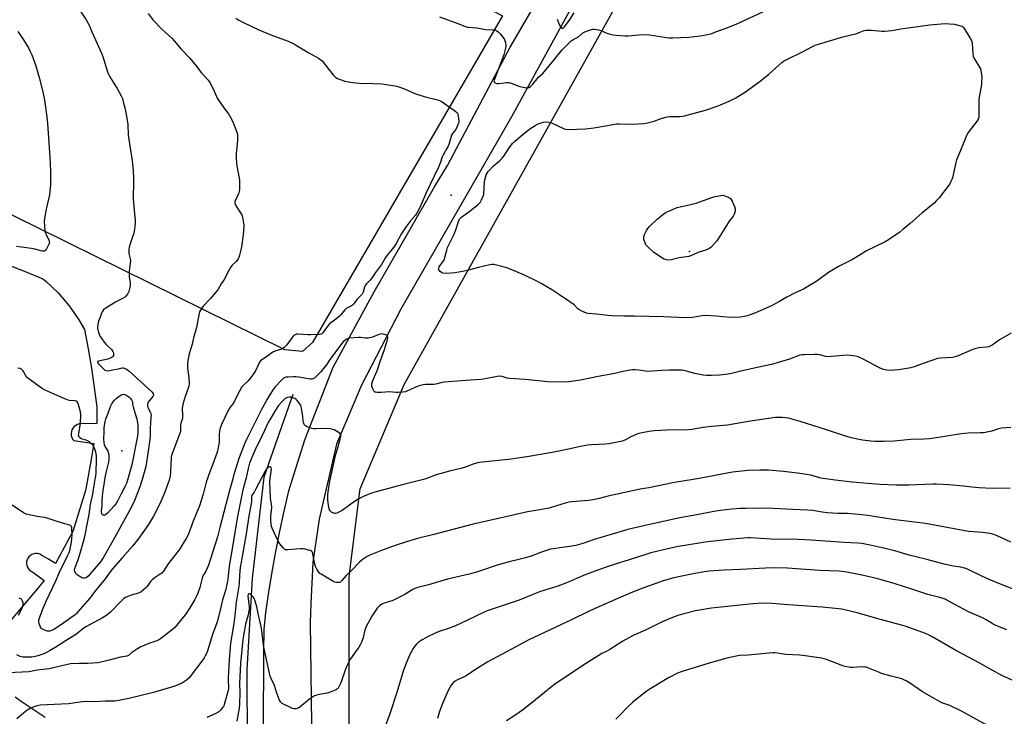
# Model space of a CAD drawing. Units: inches. Extents: x 1261770 to 1267770, y 585449 to 589450.
# Drawn here: x 1263058 to 1263644, y 588583 to 588997 of the extents above; entities that cross this region are included whole.
import ezdxf

# ---------------------------------------------------------------- set-up
doc = ezdxf.new("R2010")
doc.units = ezdxf.units.IN
doc.header["$MEASUREMENT"] = 0
for name, color, linetype in [('ELEV-Spot Elevation', 7, 'Continuous'), ('HYDRO-Canal', 164, 'Continuous'), ('NTRL-Farm Land', 3, 'Continuous'), ('TRANS-Parking Lot', 4, 'Continuous'), ('TRANS-Road', 130, 'Continuous'), ('Undefined', 1, 'Continuous')]:
    doc.layers.add(name, color=color, linetype=linetype)

msp = doc.modelspace()

# ---------------------------------------------------------------- linework, layer by layer
at = {"layer": 'ELEV-Spot Elevation'}
for p in [(1263314.58, 588892.91, 725.78), (1263456.35, 588859.43, 728.11), (1263118.57, 588741, 732.84)]:
    msp.add_point(p, dxfattribs=at)
at = {"layer": 'HYDRO-Canal'}
msp.add_lwpolyline([(1263220.49, 588774.33), (1263203.17, 588725.36), (1263196.14, 588665.09), (1263192.95, 588610.6), (1263193.23, 588565.63)], dxfattribs=at)
at = {"layer": 'NTRL-Farm Land'}
msp.add_lwpolyline([(1264538.33, 588907.46), (1263847.24, 587913.2), (1263253.95, 588262), (1263253.95, 588666.23), (1263260.47, 588718.38), (1263286.55, 588780.32), (1263576.68, 589298.64), (1263599.49, 589308.42), (1263622.32, 589314.94), (1263664.69, 589311.68), (1263843.98, 589259.52), (1263935.26, 589233.44)], close=True, dxfattribs=at)
msp.add_lwpolyline([(1263023.89, 589159.61), (1263215.13, 589065.02), (1263333.32, 589005.81), (1263345.24, 588999.62), (1263232.08, 588805.31), (1263226.19, 588799.94), (1263215.59, 588800.9), (1262973.63, 588920.31)], dxfattribs=at)
at = {"layer": 'TRANS-Parking Lot'}
for points in [[(1263050.34, 588851.69, 0), (1263061.09, 588847.55, 0), (1263071.73, 588843.13, 0), (1263073.37, 588841.89, 0), (1263080.75, 588834.93, 0), (1263087.36, 588827.23, 0), (1263090.55, 588822.64, 0), (1263093.13, 588818.89, 0), (1263096.48, 588813.03, 0), (1263098.64, 588801.56, 0), (1263100.57, 588790.05, 0), (1263102.28, 588778.5, 0), (1263103.75, 588766.92, 0), (1263103.68, 588757.24, 0), (1263093.31, 588756.89, 0), (1263092.21, 588756.56, 0), (1263091.19, 588756.03, 0), (1263090.29, 588755.31, 0), (1263089.54, 588754.44, 0), (1263088.97, 588753.43, 0), (1263088.61, 588752.34, 0), (1263088.46, 588751.2, 0), (1263088.53, 588750.05, 0), (1263088.82, 588748.94, 0), (1263089.32, 588747.9, 0), (1263090.01, 588746.97, 0), (1263102.08, 588745.33, 0), (1263099.83, 588732.57, 0), (1263099.05, 588728.19, 0), (1263099.04, 588728.11, 0), (1263097.12, 588717.29, 0), (1263089.42, 588692.92, 0), (1263079.24, 588673.85, 0), (1263074.94, 588676.41, 0), (1263073.25, 588677.41, 0), (1263071.42, 588678.5, 0), (1263069.81, 588679.46, 0), (1263069.5, 588679.6, 0), (1263068.42, 588679.85, 0), (1263067.31, 588679.88, 0), (1263066.22, 588679.71, 0), (1263065.18, 588679.32, 0), (1263064.99, 588679.21, 0), (1263064.53, 588678.93, 0), (1263064.23, 588678.75, 0), (1263063.42, 588678, 0), (1263062.76, 588677.11, 0), (1263062.29, 588676.11, 0), (1263062.01, 588675.03, 0), (1263062.01, 588674.97, 0), (1263061.95, 588673.93, 0), (1263062.11, 588672.83, 0), (1263062.34, 588672.15, 0), (1263062.47, 588671.78, 0), (1263063.03, 588670.83, 0), (1263063.76, 588670, 0), (1263064.64, 588669.32, 0), (1263065.63, 588668.83, 0), (1263072.4, 588663.83, 0), (1263067.79, 588658.33, 0), (1263048.45, 588635.24, 0)], [(1263055.24, 588594.72, 0), (1263058.72, 588592.15, 0), (1263062.25, 588589.65, 0), (1263065.83, 588587.21, 0), (1263069.45, 588584.84, 0), (1263073.12, 588582.54, 0)]]:
    msp.add_polyline3d(points, dxfattribs=at)
at = {"layer": 'TRANS-Road'}
for points in [[(1263202.94, 588574.39), (1263203.23, 588621.45), (1263203.31, 588634.76), (1263204.37, 588644.69), (1263206.16, 588656.85), (1263208.15, 588668.98), (1263210.34, 588681.07), (1263212.73, 588693.13), (1263215.32, 588705.14), (1263218.12, 588717.11), (1263222.03, 588729.75), (1263227.49, 588747.42), (1263244.47, 588790.77), (1263268.87, 588835.44), (1263304.71, 588897.93), (1263312.47, 588910.62), (1263349.7, 588981), (1263406.09, 589077.43)], [(1263417.82, 589062.38), (1263350.57, 588939.5), (1263284.71, 588825.1), (1263261.26, 588779.99), (1263246.47, 588744.85), (1263236.07, 588700.37), (1263232.29, 588674.68), (1263231.14, 588649.97), (1263230.62, 588638.82), (1263231.55, 588578.31)]]:
    msp.add_lwpolyline(points, dxfattribs=at)
at = {"layer": 'Undefined'}
for points, elevation in [([(1263091.24, 589006.54), (1263097.41, 588997.22), (1263098.47, 588995.49), (1263099.4, 588993.71), (1263100.68, 588990.47), (1263101.98, 588987.45), (1263106.63, 588977.42), (1263107.56, 588974.77), (1263109.71, 588967.48), (1263110.54, 588965.34), (1263111.35, 588963.82), (1263113.53, 588960.1), (1263115.97, 588956.4), (1263118.33, 588952.01), (1263119, 588950.42), (1263119.73, 588947.68), (1263120.36, 588944.9), (1263121.19, 588940.98), (1263122.03, 588936.43), (1263122.15, 588935.08), (1263122.4, 588928.58), (1263123.88, 588919.67), (1263124.77, 588913.66), (1263125.36, 588907.46), (1263125.58, 588903.31), (1263125.62, 588901.24), (1263125.38, 588890.83), (1263126.03, 588883.92), (1263126.5, 588878.11), (1263126.57, 588876.36), (1263126.3, 588873.99), (1263125.73, 588870.45), (1263125.07, 588868.25), (1263123.23, 588862.78), (1263123.01, 588861.94), (1263122.86, 588860.81), (1263122.79, 588859.38), (1263122.83, 588858.24), (1263123.61, 588855.08), (1263123.76, 588853.92), (1263123.66, 588852.48), (1263123.08, 588847.85), (1263122.92, 588845.58), (1263123.01, 588844.43), (1263123.57, 588840.66), (1263123.57, 588839.24), (1263123.28, 588837.29), (1263122.83, 588835.77), (1263121.93, 588833.99), (1263120.86, 588832.73), (1263120.25, 588832.18), (1263119.53, 588831.7), (1263114.98, 588829.43), (1263108.73, 588825.65), (1263108.04, 588825.13), (1263107.48, 588824.53), (1263106.88, 588823.61), (1263106.51, 588822.88), (1263105.7, 588820.39), (1263104.82, 588818), (1263104.34, 588815.79), (1263104.21, 588814.67), (1263104.22, 588813.84), (1263104.78, 588811.34), (1263105.15, 588810.27), (1263105.81, 588809), (1263106.72, 588807.55), (1263108.2, 588805.52), (1263109.29, 588804.21), (1263112.65, 588800.89), (1263113.39, 588800.01), (1263113.73, 588799.21), (1263113.76, 588798.42), (1263113.63, 588797.64), (1263113.33, 588796.95), (1263112.94, 588796.59), (1263112.22, 588796.17), (1263110.29, 588795.44), (1263104.84, 588794.3), (1263104.26, 588793.99), (1263104.14, 588793.75), (1263104.16, 588793.57), (1263104.35, 588793.19), (1263104.85, 588792.58), (1263107.73, 588789.64), (1263108.6, 588788.93), (1263109.37, 588788.61), (1263110.22, 588788.5), (1263111.37, 588788.6), (1263117.38, 588789.95), (1263118.81, 588790.19), (1263119.39, 588790.2), (1263120.16, 588790.06), (1263121.38, 588789.56), (1263122.77, 588788.47), (1263136.42, 588776.03), (1263137.35, 588775), (1263137.53, 588774.45), (1263137.42, 588774), (1263137.03, 588773.31), (1263134.42, 588769.78), (1263134.17, 588769.29), (1263134.02, 588768.78), (1263134.01, 588767.74), (1263134.2, 588766.69), (1263134.5, 588765.91), (1263135.72, 588763.64), (1263135.93, 588762.96), (1263136.03, 588762.2), (1263135.98, 588760.72), (1263135.49, 588754.46), (1263135.46, 588749.89), (1263135.31, 588747.72), (1263134.16, 588739.4), (1263132.86, 588731.65), (1263132.34, 588729.5), (1263130.8, 588723.95), (1263129.31, 588719.46), (1263127.6, 588714.88), (1263126.18, 588711.38), (1263124.05, 588706.83), (1263114.32, 588689.11), (1263112.51, 588686.07), (1263107.55, 588677.27), (1263106.79, 588676.06), (1263105.98, 588674.97), (1263099.87, 588667.71), (1263098.55, 588666.31), (1263097.5, 588665.49), (1263096.45, 588665.14), (1263095.64, 588665.14), (1263094.86, 588665.43), (1263093.86, 588666.05), (1263092.14, 588667.27), (1263091.28, 588668.06), (1263090.99, 588668.47), (1263090.67, 588669.16), (1263090.5, 588670.12), (1263090.6, 588670.86), (1263090.81, 588671.6), (1263092.39, 588675.78), (1263093.37, 588678.71), (1263095.84, 588687.07), (1263096.59, 588689.92), (1263098.46, 588699.11), (1263099.12, 588703.1), (1263099.97, 588709.05), (1263101.31, 588715.18), (1263101.83, 588717.94), (1263103.02, 588725.1), (1263103.29, 588727.34), (1263103.41, 588729.07), (1263103.54, 588734.65), (1263103.52, 588737.46), (1263103.31, 588739.42), (1263102.77, 588741.53), (1263102.23, 588742.86), (1263101.56, 588744.01), (1263100.62, 588745.06), (1263099.33, 588746.24), (1263098.63, 588746.74), (1263097.87, 588747.09), (1263096.79, 588747.44), (1263095.08, 588747.85), (1263094.29, 588748.16), (1263093.52, 588748.79), (1263093.23, 588749.19), (1263093.03, 588749.62), (1263092.96, 588750.15), (1263093.01, 588750.99), (1263094.06, 588757.37), (1263094.24, 588762.29), (1263093.97, 588764.03), (1263092.82, 588768.37), (1263092.45, 588769.47), (1263092.03, 588770.15), (1263091.49, 588770.49), (1263090.98, 588770.63), (1263087.56, 588770.89), (1263086.15, 588771.24), (1263080.13, 588773.82), (1263073.08, 588776.99), (1263071.49, 588777.78), (1263070.03, 588778.75), (1263064.08, 588783.06), (1263062.47, 588784.31), (1263062.07, 588784.72), (1263061.58, 588785.43), (1263060.21, 588788.05), (1263059.73, 588788.78), (1263058.91, 588789.55), (1263058.16, 588789.89), (1263056.78, 588790.12)], 730), ([(1263307.59, 588999), (1263319.13, 588994.94), (1263322.93, 588993.36), (1263324.31, 588992.92), (1263325.15, 588992.79), (1263327.35, 588992.7), (1263330, 588992.44), (1263335, 588991.57), (1263340.18, 588991.25), (1263341.04, 588991.08), (1263341.82, 588990.73), (1263342.48, 588990.19), (1263343.69, 588988.91), (1263345.45, 588986.93), (1263346.11, 588985.98), (1263346.52, 588984.9), (1263346.86, 588983.48), (1263347.04, 588982.32), (1263347.06, 588981.52), (1263346.74, 588979.56), (1263345.92, 588976.48), (1263340.17, 588961.41), (1263340.07, 588960.88), (1263340.1, 588960.43), (1263340.32, 588960.06), (1263340.72, 588959.78), (1263341.77, 588959.4), (1263342.93, 588959.29), (1263347.72, 588959.91), (1263349.18, 588959.94), (1263350.29, 588959.64), (1263353.83, 588958.14), (1263355.5, 588957.6), (1263359.47, 588956.74), (1263360.28, 588956.72), (1263360.98, 588956.98), (1263361.82, 588957.64), (1263363.19, 588959.03), (1263366.58, 588963.16), (1263368.9, 588965.2), (1263370.09, 588966.42), (1263375.65, 588973.15), (1263380.59, 588979.43), (1263381.76, 588980.67), (1263385.06, 588983.82), (1263386.11, 588984.77), (1263386.99, 588985.43), (1263390.64, 588987.39), (1263393.04, 588989.42), (1263393.81, 588989.96), (1263395.12, 588990.53), (1263398.16, 588991.5), (1263398.99, 588991.68), (1263399.85, 588991.7), (1263402.18, 588991.3), (1263403.57, 588990.87), (1263407.22, 588989.31), (1263408.64, 588988.89), (1263410.96, 588988.36), (1263412.71, 588988.12), (1263417.97, 588987.64), (1263419.98, 588987.67), (1263426.35, 588988.31), (1263431.21, 588988.46), (1263436.56, 588987.75), (1263442.61, 588986.64), (1263444.29, 588986.49), (1263446.53, 588986.44), (1263456.01, 588986.86), (1263462.76, 588987.71), (1263467.31, 588988.48), (1263469.74, 588989.12), (1263472.43, 588990.32), (1263478.26, 588992.3), (1263484.49, 588994.88), (1263507.46, 589005.27)], 724), ([(1263134.33, 589000.96), (1263137.39, 588997), (1263142.52, 588991.61), (1263148.33, 588986.27), (1263149.76, 588984.82), (1263154.04, 588979.88), (1263159.11, 588974.38), (1263162.66, 588970.15), (1263165.93, 588965.89), (1263170.07, 588961.39), (1263170.99, 588959.94), (1263172.74, 588956.58), (1263174.93, 588951.73), (1263175.47, 588950.7), (1263179.36, 588944.81), (1263182.05, 588941.37), (1263183.68, 588938.58), (1263185.05, 588935.68), (1263187.04, 588930.52), (1263187.42, 588929.12), (1263187.56, 588927.64), (1263187.51, 588925.57), (1263186.69, 588917.72), (1263186.59, 588915.68), (1263186.92, 588911.57), (1263188.6, 588901.96), (1263188.67, 588900.47), (1263188.64, 588896.27), (1263188.54, 588895.09), (1263188.32, 588894.26), (1263187.76, 588892.93), (1263186.1, 588889.55), (1263185.95, 588889.03), (1263185.93, 588888.28), (1263186.17, 588887.48), (1263186.7, 588886.44), (1263189.3, 588882.47), (1263189.97, 588881.17), (1263190.36, 588879.79), (1263191.1, 588876.4), (1263191.29, 588875.26), (1263191.33, 588874.38), (1263190.93, 588869.35), (1263189.78, 588862.2), (1263189.44, 588860.46), (1263188.64, 588857.31), (1263188.23, 588855.91), (1263187.89, 588855.11), (1263187.42, 588854.42), (1263186.66, 588853.56), (1263184.19, 588851.1), (1263183.33, 588849.93), (1263182.29, 588848.19), (1263179.52, 588842.8), (1263177.78, 588840.22), (1263175.74, 588836.73), (1263171.27, 588831.22), (1263167.01, 588826.92), (1263165.47, 588824.53), (1263164.93, 588823.53), (1263164.63, 588822.74), (1263163, 588814.22), (1263161.38, 588808.16), (1263160.52, 588804.36), (1263158.8, 588798.63), (1263157.85, 588794.67), (1263157.73, 588792.94), (1263157.82, 588790.32), (1263158.5, 588784.4), (1263158.68, 588781.85), (1263158.67, 588780.72), (1263158.46, 588779.57), (1263158.08, 588778.15), (1263156.33, 588773.27), (1263155.1, 588769.28), (1263154.66, 588767.41), (1263154.56, 588766.01), (1263154.73, 588762.29), (1263154.69, 588760.59), (1263154.49, 588759.48), (1263153.82, 588757.3), (1263153.6, 588756.27), (1263153.51, 588755.26), (1263153.47, 588752.76), (1263153.35, 588751.77), (1263153.04, 588750.77), (1263151.39, 588746.68), (1263148.17, 588738.11), (1263148, 588737.3), (1263147.93, 588736.46), (1263147.89, 588732.77), (1263147.67, 588728.12), (1263147.39, 588726.1), (1263146.73, 588723.51), (1263146.22, 588721.84), (1263144.16, 588716.35), (1263141.93, 588710.72), (1263138.92, 588704.61), (1263137.48, 588702.05), (1263134.43, 588697.1), (1263128.78, 588688.95), (1263125.07, 588684.27), (1263118.9, 588677.38), (1263113.18, 588670.68), (1263111.78, 588668.9), (1263108.78, 588664.85), (1263103.23, 588658.06), (1263099.33, 588653.1), (1263093.95, 588646.7), (1263091.46, 588643.99), (1263090.66, 588643.24), (1263089.72, 588642.51), (1263082.72, 588637.58), (1263078.11, 588634.72), (1263076.84, 588634.06), (1263075.8, 588633.67), (1263075, 588633.59), (1263074.19, 588633.76), (1263072.29, 588634.47), (1263071.02, 588635.09), (1263070.6, 588635.43), (1263070.17, 588636.1), (1263069.43, 588638.24), (1263069.22, 588639.33), (1263069.34, 588640.44), (1263070.09, 588642.64), (1263071.93, 588647.4), (1263073.89, 588651.89), (1263079.33, 588663.57), (1263081.47, 588668.86), (1263086.36, 588678.52), (1263087.07, 588680.1), (1263087.62, 588681.59), (1263088.18, 588683.69), (1263088.68, 588686.6), (1263088.95, 588688.63), (1263089.09, 588690.89), (1263088.99, 588694.66), (1263088.9, 588695.41), (1263088.74, 588695.84), (1263088.5, 588696.2), (1263088.18, 588696.49), (1263087.74, 588696.71), (1263084.72, 588697.46), (1263080.16, 588698.84), (1263073.57, 588701.09), (1263072.42, 588701.31), (1263068.29, 588701.81), (1263061.79, 588703.3), (1263060.99, 588703.62), (1263060.23, 588704.04), (1263053.4, 588708.52)], 728), ([(1263186.51, 588998.15), (1263188.25, 588997.09), (1263190.96, 588995.62), (1263200.16, 588991.28), (1263207.32, 588988.36), (1263217.58, 588984.46), (1263220.17, 588983.32), (1263221.97, 588982.34), (1263229.92, 588977.64), (1263235.59, 588974.47), (1263237.04, 588973.51), (1263237.9, 588972.75), (1263241.78, 588967.72), (1263244.42, 588964.62), (1263245.99, 588962.92), (1263246.92, 588962.29), (1263248.52, 588961.65), (1263251.27, 588960.75), (1263253.54, 588960.28), (1263255.83, 588959.92), (1263259.86, 588959.5), (1263268.25, 588959.43), (1263273.56, 588959.1), (1263275.92, 588958.83), (1263281.2, 588957.98), (1263282.89, 588957.49), (1263286.76, 588956.12), (1263292.97, 588953.52), (1263298.48, 588951.58), (1263299.87, 588951.18), (1263304.93, 588950.09), (1263307.22, 588949.48), (1263308.03, 588949.15), (1263309.26, 588948.38), (1263316.75, 588943.2), (1263317.87, 588942.3), (1263318.35, 588941.65), (1263318.62, 588940.87), (1263319.06, 588938.6), (1263319.19, 588937.18), (1263319.14, 588936.62), (1263318.94, 588935.79), (1263318.02, 588933.35), (1263317.3, 588932.1), (1263315.48, 588929.62), (1263314.9, 588928.68), (1263314.41, 588927.35), (1263313.37, 588923.78), (1263312.56, 588921.72), (1263312.08, 588920.76), (1263310.4, 588918), (1263309.87, 588916.99), (1263309.32, 588915.66), (1263308.11, 588912.08), (1263307.05, 588909.52), (1263299.47, 588893.99), (1263298.88, 588892.65), (1263298.02, 588890.18), (1263297.44, 588888.83), (1263295.94, 588885.61), (1263294.17, 588882.22), (1263293.39, 588881), (1263290.44, 588877.74), (1263287.37, 588873.76), (1263284.96, 588869.8), (1263281.87, 588864.24), (1263280.84, 588862.56), (1263279.53, 588860.76), (1263276.55, 588857.34), (1263275.45, 588855.97), (1263273.14, 588851.8), (1263269.49, 588847.07), (1263267.23, 588843.47), (1263266.55, 588842.65), (1263264.16, 588840.18), (1263263.44, 588839.28), (1263263, 588838.29), (1263262.27, 588835.3), (1263262.03, 588834.8), (1263261.56, 588834.14), (1263258.45, 588830.91), (1263256.69, 588828.41), (1263255.97, 588827.61), (1263255.28, 588827.12), (1263252.9, 588825.94), (1263252.16, 588825.48), (1263251.32, 588824.68), (1263248.87, 588821.74), (1263248.12, 588820.95), (1263246.52, 588819.66), (1263243.04, 588817.12), (1263242.19, 588816.39), (1263241.25, 588815.25), (1263238.67, 588811.59), (1263238.11, 588810.92), (1263237.72, 588810.58), (1263237.02, 588810.27), (1263236.18, 588810.13), (1263231.17, 588809.81), (1263229.4, 588809.84), (1263223.44, 588810.25), (1263222.58, 588810.21), (1263221.77, 588809.97), (1263221.04, 588809.52), (1263220.41, 588808.93), (1263216.8, 588803.96), (1263216.08, 588803.15), (1263214.99, 588802.23), (1263214.05, 588801.58), (1263213.3, 588801.18), (1263212.49, 588800.92), (1263210.24, 588800.39), (1263208.89, 588799.86), (1263207.94, 588799.26), (1263205.24, 588797.23), (1263201.97, 588795.13), (1263201.21, 588794.44), (1263200.6, 588793.63), (1263198.18, 588788.5), (1263197.46, 588787.23), (1263196.63, 588786.03), (1263195.39, 588784.44), (1263193.73, 588782.51), (1263190.96, 588779.97), (1263190.09, 588778.92), (1263187.77, 588774.66), (1263185.38, 588769.72), (1263184.89, 588769.02), (1263183.05, 588766.83), (1263182.06, 588765.28), (1263180.02, 588760.75), (1263177.92, 588756.51), (1263177.49, 588755.45), (1263176.99, 588753.86), (1263176.7, 588752.52), (1263176.55, 588750.62), (1263176.6, 588747.54), (1263176.51, 588746.07), (1263176.07, 588742.81), (1263175.39, 588740.03), (1263172.87, 588733.05), (1263170.41, 588726.88), (1263169.56, 588724.46), (1263168.88, 588722.26), (1263167, 588715.18), (1263164.92, 588708.26), (1263161.16, 588699.08), (1263158.09, 588690.94), (1263156.99, 588688.86), (1263152.76, 588682.04), (1263146.31, 588673.71), (1263143.37, 588669.36), (1263142.46, 588668.25), (1263141.53, 588667.54), (1263138.5, 588665.66), (1263136.66, 588664.19), (1263135.68, 588663.12), (1263133.67, 588660.27), (1263132.95, 588659.37), (1263131.64, 588658.17), (1263130.25, 588657.08), (1263129.49, 588656.65), (1263128.67, 588656.34), (1263124.15, 588655.01), (1263122.24, 588654.34), (1263120.91, 588653.8), (1263119.89, 588653.18), (1263118.18, 588651.54), (1263111.89, 588644.92), (1263110.69, 588643.89), (1263109.13, 588642.77), (1263107.24, 588641.67), (1263097.3, 588636.34), (1263096.34, 588635.67), (1263093.15, 588633.08), (1263091.6, 588631.94), (1263085.55, 588628.21), (1263079.42, 588624.23), (1263075.69, 588622.01), (1263074.19, 588621.2), (1263072.16, 588620.3), (1263068.64, 588618.99), (1263067.01, 588618.54), (1263065.05, 588618.27), (1263061.25, 588618.17), (1263059.81, 588618.28), (1263058.15, 588618.71), (1263056.22, 588619.66)], 726), ([(1263377.65, 588997.53), (1263379.15, 588994), (1263379.95, 588992.92), (1263380.67, 588992.36), (1263381.03, 588992.34), (1263381.37, 588992.51), (1263381.86, 588992.92), (1263382.54, 588993.68), (1263384.95, 588997.05), (1263387.87, 589001.4)], 722), ([(1263056.83, 588990.23), (1263059.77, 588985.89), (1263063.03, 588980.59), (1263064, 588978.81), (1263065.13, 588976.47), (1263067.33, 588970.38), (1263069.67, 588962.25), (1263071.88, 588953.48), (1263072.64, 588949.59), (1263074.05, 588939.44), (1263074.42, 588935.69), (1263075.84, 588915.45), (1263076.19, 588907.34), (1263076.22, 588902.16), (1263076.15, 588899.28), (1263075.61, 588893.21), (1263073.64, 588884.58), (1263072.63, 588879.05), (1263072.45, 588877.33), (1263072.57, 588874.56), (1263072.85, 588871.98), (1263073.05, 588870.85), (1263073.56, 588869.53), (1263075.29, 588866.27), (1263075.51, 588865.63), (1263075.56, 588864.88), (1263075.21, 588863.8), (1263073.81, 588861.13), (1263073.16, 588860.18), (1263072.6, 588859.73), (1263072.14, 588859.6), (1263071.36, 588859.65), (1263066.9, 588860.88), (1263064.89, 588861.23), (1263055.91, 588862.45)], 732), ([(1263647.79, 588810.95), (1263640.97, 588806.96), (1263636.47, 588803.8), (1263635.27, 588803.07), (1263634.49, 588802.79), (1263633.1, 588802.53), (1263628.61, 588802.2), (1263626.18, 588801.57), (1263624.03, 588800.78), (1263616.24, 588797.38), (1263614.59, 588796.78), (1263612.87, 588796.52), (1263605.77, 588796.06), (1263604.03, 588795.77), (1263595.41, 588792.93), (1263590.76, 588791.05), (1263588.05, 588790.28), (1263581, 588789.18), (1263578.4, 588788.85), (1263576.16, 588788.7), (1263573.89, 588788.89), (1263572.77, 588789.07), (1263571.93, 588789.3), (1263569.48, 588790.26), (1263560.17, 588795.26), (1263556.75, 588796.77), (1263555.12, 588797.27), (1263552.02, 588797.67), (1263550.31, 588797.77), (1263540.65, 588796.95), (1263538.94, 588796.89), (1263537.34, 588797.04), (1263533.99, 588797.95), (1263532.38, 588798.22), (1263530.64, 588798.25), (1263524.83, 588798.11), (1263523.4, 588798), (1263522.16, 588797.73), (1263516.02, 588795.49), (1263505.19, 588792.36), (1263496.72, 588790.57), (1263486.2, 588788.01), (1263481.48, 588786.94), (1263479.48, 588786.61), (1263474.28, 588785.93), (1263469.44, 588785.69), (1263466.59, 588785.81), (1263464.59, 588785.98), (1263459.57, 588786.84), (1263458.13, 588787.22), (1263454.55, 588788.37), (1263453.21, 588788.64), (1263451.8, 588788.8), (1263444.07, 588788.92), (1263440.06, 588788.7), (1263434.28, 588788.22), (1263432.83, 588788.18), (1263430.19, 588788.33), (1263426.31, 588788.86), (1263424.01, 588789.03), (1263422.58, 588789.06), (1263421.11, 588788.88), (1263417, 588788.15), (1263411.07, 588786.66), (1263402.17, 588785.04), (1263391.54, 588782.87), (1263384.58, 588782.01), (1263380.02, 588781.76), (1263372.11, 588782), (1263358.69, 588783.33), (1263349.25, 588783.89), (1263347.9, 588784.15), (1263344.92, 588785.13), (1263343.52, 588785.31), (1263342.07, 588785.13), (1263334.83, 588783.68), (1263332.41, 588783.29), (1263325.93, 588783.01), (1263310.54, 588781.75), (1263309.22, 588781.54), (1263305.52, 588780.56), (1263304.14, 588780.32), (1263299.35, 588780.29), (1263297.87, 588780.19), (1263296.45, 588779.86), (1263295.36, 588779.48), (1263288.2, 588776.33), (1263287.38, 588776.08), (1263285.91, 588775.84), (1263282.95, 588775.56), (1263281.78, 588775.6), (1263278.02, 588775.98), (1263272.94, 588775.65), (1263270.59, 588775.64), (1263269.76, 588775.73), (1263269.26, 588775.87), (1263268.85, 588776.14), (1263268.53, 588776.55), (1263267.91, 588777.83), (1263267.44, 588779.19), (1263267.34, 588780.01), (1263267.44, 588780.8), (1263267.77, 588782.12), (1263268.13, 588783.17), (1263270.7, 588789.03), (1263272.52, 588794.55), (1263274.9, 588801.13), (1263276.75, 588807.2), (1263276.95, 588808.58), (1263276.82, 588809.26), (1263276.3, 588809.69), (1263275.56, 588809.99), (1263274.19, 588810.37), (1263273.09, 588810.49), (1263272.3, 588810.36), (1263271.52, 588810.12), (1263267.9, 588808.59), (1263265.13, 588807.95), (1263263.72, 588807.88), (1263260.63, 588808.31), (1263259.47, 588808.35), (1263254.11, 588807.83), (1263253.24, 588807.68), (1263252.45, 588807.4), (1263251.55, 588806.81), (1263250.71, 588806.1), (1263249.39, 588804.58), (1263242, 588794.66), (1263241.34, 588793.67), (1263240.37, 588791.98), (1263239.31, 588790.59), (1263237.02, 588787.94), (1263234.3, 588785.19), (1263233.24, 588784.23), (1263232.27, 588783.71), (1263231.74, 588783.57), (1263230.91, 588783.54), (1263229.48, 588783.69), (1263223.89, 588784.78), (1263222.15, 588784.99), (1263220.69, 588784.99), (1263217.69, 588784.8), (1263216.5, 588784.68), (1263215.64, 588784.5), (1263214.88, 588784.14), (1263214.01, 588783.43), (1263209.9, 588778.9), (1263208.63, 588777.3), (1263206.98, 588774.64), (1263205.2, 588771.59), (1263201.84, 588765.41), (1263192.76, 588747.61), (1263191.8, 588745.42), (1263188.24, 588736.39), (1263185.48, 588727.5), (1263184.4, 588722.9), (1263182.73, 588717.4), (1263181.43, 588712.81), (1263177.23, 588696.22), (1263175.5, 588689.83), (1263170.24, 588672.9), (1263169.68, 588671.52), (1263168.61, 588669.39), (1263168, 588668.38), (1263167.16, 588667.24), (1263166.79, 588666.49), (1263166.37, 588665.11), (1263165.15, 588659.66), (1263163.82, 588656.18), (1263162.9, 588654.08), (1263162.04, 588652.55), (1263159.02, 588647.51), (1263156.45, 588643.65), (1263155.22, 588642.01), (1263151.1, 588636.96), (1263150.12, 588635.87), (1263148.86, 588634.66), (1263147.04, 588633.19), (1263141.64, 588629.18), (1263140.43, 588628.37), (1263138.86, 588627.69), (1263134.8, 588626.38), (1263129.65, 588624.25), (1263127.89, 588623.23), (1263125.55, 588621.62), (1263124.41, 588620.77), (1263122.64, 588619.26), (1263121.62, 588618.85), (1263117.83, 588618.12), (1263111.11, 588616.4), (1263104.58, 588614.9), (1263098.32, 588614.46), (1263093.21, 588614.51), (1263088.07, 588614.19), (1263082.96, 588613.14), (1263078.08, 588611.78), (1263075.4, 588611.27), (1263068.31, 588610.47), (1263063.26, 588609.59), (1263051.15, 588608.9)], 724), ([(1263647.55, 588754.7), (1263641.97, 588754.38), (1263640.37, 588754.03), (1263636.25, 588752.61), (1263631.44, 588751.67), (1263629.67, 588751.53), (1263622.22, 588751.37), (1263617.99, 588751.1), (1263608.44, 588749.4), (1263603.2, 588748.59), (1263599.22, 588748.08), (1263596.14, 588747.84), (1263587.85, 588747.75), (1263580.14, 588746.81), (1263578.12, 588746.66), (1263572.23, 588746.44), (1263566.98, 588746.52), (1263564.33, 588746.69), (1263559.31, 588747.18), (1263552.57, 588748.61), (1263546.86, 588750.34), (1263538.01, 588753.38), (1263522.28, 588758.34), (1263515.42, 588760.27), (1263513.65, 588760.59), (1263511.57, 588760.82), (1263510.1, 588760.82), (1263507.47, 588760.65), (1263491.48, 588758.46), (1263478.94, 588756.16), (1263476.72, 588755.92), (1263469.43, 588755.37), (1263464.55, 588754.7), (1263457.78, 588753.56), (1263454.06, 588753.31), (1263446.56, 588753.35), (1263442.73, 588753.29), (1263435.67, 588752.76), (1263433.61, 588752.52), (1263427.99, 588751.59), (1263426.3, 588751.21), (1263424.69, 588750.61), (1263421.49, 588749.23), (1263418.25, 588747.46), (1263417.05, 588746.94), (1263415.55, 588746.53), (1263408.36, 588745.07), (1263406.34, 588744.84), (1263398.3, 588744.46), (1263395.75, 588744.25), (1263390.55, 588743.29), (1263385.44, 588742.11), (1263374.75, 588739.92), (1263359.63, 588737.45), (1263348.67, 588735.79), (1263333.07, 588734.17), (1263330.33, 588733.72), (1263327.61, 588733), (1263323.56, 588731.37), (1263321.22, 588730.56), (1263313.53, 588728.8), (1263305.71, 588726.56), (1263299.47, 588724.28), (1263297.27, 588723.58), (1263285.49, 588720.69), (1263270.06, 588716.51), (1263267.25, 588715.66), (1263262.94, 588714.02), (1263259.19, 588712.19), (1263257.03, 588710.81), (1263249.83, 588705.44), (1263247.42, 588704.19), (1263246.6, 588703.85), (1263245.79, 588703.64), (1263245.25, 588703.67), (1263244.72, 588703.83), (1263243.44, 588704.53), (1263242.56, 588705.24), (1263242.17, 588705.92), (1263241.88, 588707.23), (1263241.3, 588711.5), (1263241.19, 588713.16), (1263241.19, 588714.79), (1263241.41, 588716.57), (1263242.51, 588722.8), (1263245.17, 588735.29), (1263245.69, 588738.22), (1263247, 588742.07), (1263248.42, 588747.07), (1263248.95, 588749.63), (1263248.94, 588750.39), (1263248.83, 588750.84), (1263248.38, 588751.44), (1263247.44, 588752.09), (1263245.05, 588753.37), (1263243.67, 588753.9), (1263242.51, 588754.07), (1263240.73, 588754.19), (1263234.05, 588754.03), (1263232.6, 588754.07), (1263231.75, 588754.24), (1263230.62, 588754.62), (1263228.95, 588755.27), (1263227.92, 588755.78), (1263227.49, 588756.12), (1263227.19, 588756.53), (1263226.71, 588757.78), (1263226.56, 588758.6), (1263226.37, 588761.3), (1263225.49, 588766.24), (1263225.11, 588767.95), (1263224.62, 588768.97), (1263222.97, 588770.95), (1263222.35, 588771.54), (1263221.65, 588771.99), (1263220.35, 588772.52), (1263219.27, 588772.76), (1263218.19, 588772.8), (1263217.13, 588772.6), (1263215.85, 588771.96), (1263214.96, 588771.25), (1263213.78, 588770.02), (1263211.96, 588767.86), (1263210.05, 588765.07), (1263206.88, 588759.72), (1263206.01, 588758.09), (1263203.55, 588753.08), (1263200.75, 588747.09), (1263198.77, 588743.28), (1263196.55, 588738.25), (1263194.64, 588733.55), (1263193.75, 588730.38), (1263192.56, 588724.78), (1263190.62, 588717.82), (1263187.31, 588700.82), (1263184.58, 588683.83), (1263182.61, 588672.41), (1263181.79, 588664.71), (1263181.41, 588662.42), (1263180.36, 588657.84), (1263178.64, 588652.27), (1263177.5, 588647.99), (1263175.56, 588639.9), (1263174.99, 588638.12), (1263172.81, 588632.3), (1263169.56, 588622.06), (1263168.98, 588620.4), (1263168.51, 588619.35), (1263167.7, 588617.84), (1263166.9, 588616.64), (1263158.63, 588605.95), (1263157.09, 588604.6), (1263154.7, 588602.88), (1263152.61, 588601.88), (1263150.18, 588600.93), (1263137.57, 588597.23), (1263122.76, 588593.68), (1263116.78, 588592.44), (1263114.56, 588592.15), (1263108.76, 588592.1), (1263102.47, 588591.73), (1263096.86, 588591.82), (1263093.71, 588591.52), (1263086.83, 588590.47), (1263078.33, 588590.14), (1263070.15, 588589.61), (1263069, 588589.45), (1263068.17, 588589.23), (1263064.36, 588587.83), (1263063.35, 588587.28), (1263062.16, 588586.43), (1263059.15, 588584.1), (1263056.19, 588581.52)], 722), ([(1263647.28, 588718.68), (1263636.54, 588718.61), (1263628.76, 588718.97), (1263624.35, 588719.38), (1263619.41, 588719.97), (1263610.96, 588720.8), (1263603.18, 588721.14), (1263601.11, 588721.13), (1263586.98, 588720.53), (1263579.57, 588720.52), (1263569.86, 588720.89), (1263562.62, 588721.42), (1263553.26, 588722.27), (1263543.13, 588723.38), (1263534.52, 588724.76), (1263528.54, 588726.36), (1263523.55, 588727.26), (1263520.61, 588727.72), (1263512.4, 588728.66), (1263503.4, 588729.38), (1263498.22, 588729.43), (1263491.08, 588729.32), (1263482.01, 588728.22), (1263472.51, 588726.5), (1263464.39, 588724.79), (1263458.61, 588723.82), (1263448.68, 588722.35), (1263446.46, 588721.96), (1263432.17, 588718.94), (1263427.02, 588718.07), (1263408.75, 588714.15), (1263406.47, 588713.6), (1263401.81, 588712.28), (1263398.94, 588711.71), (1263396.33, 588711.3), (1263389.08, 588710.84), (1263386.14, 588710.57), (1263384.68, 588710.35), (1263380.37, 588709.19), (1263372.96, 588706.88), (1263369.46, 588706.2), (1263364.96, 588705.52), (1263359.97, 588704.55), (1263343.53, 588700.82), (1263327.77, 588697.41), (1263304.28, 588691.22), (1263294.63, 588688.76), (1263288.12, 588686.88), (1263281.23, 588684.58), (1263273.17, 588681.61), (1263266.31, 588678.86), (1263264.63, 588678.07), (1263261.68, 588676.13), (1263259.97, 588674.7), (1263255.28, 588669.72), (1263252.23, 588666.81), (1263249.6, 588663.82), (1263248.99, 588663.22), (1263248.53, 588662.91), (1263248.01, 588662.72), (1263247.16, 588662.59), (1263246.29, 588662.58), (1263245.45, 588662.75), (1263244.13, 588663.4), (1263237.2, 588667.55), (1263236.49, 588668.06), (1263235.9, 588668.67), (1263234.65, 588670.55), (1263233.97, 588672.05), (1263233.54, 588673.61), (1263232.37, 588679.58), (1263232.03, 588680.6), (1263231.56, 588681.19), (1263230.83, 588681.57), (1263229.72, 588681.93), (1263227.7, 588682.47), (1263226.54, 588682.64), (1263224.78, 588682.59), (1263217.43, 588682.04), (1263216.04, 588682.12), (1263215.35, 588682.49), (1263214.76, 588683.09), (1263212.74, 588685.66), (1263211.89, 588686.86), (1263208.06, 588694.94), (1263207.72, 588696), (1263207.44, 588697.64), (1263207.31, 588699.42), (1263207.33, 588701.42), (1263207.47, 588703.97), (1263207.85, 588706.89), (1263207.89, 588707.77), (1263207.8, 588708.93), (1263207.17, 588712.79), (1263206.8, 588722.71), (1263206.93, 588724.37), (1263207.57, 588728.65), (1263207.69, 588730.07), (1263207.6, 588730.79), (1263207.34, 588731.3), (1263207.05, 588731.44), (1263206.44, 588731.34), (1263205.77, 588731.01), (1263205.15, 588730.51), (1263204.61, 588729.85), (1263203.98, 588728.88), (1263198.24, 588717.84), (1263197.37, 588716.36), (1263196.16, 588714.72), (1263195.81, 588713.84), (1263195.75, 588713.05), (1263195.8, 588710.9), (1263195.66, 588709.55), (1263194.18, 588702.1), (1263192.59, 588691.64), (1263189.64, 588674.64), (1263189.15, 588671.47), (1263188.65, 588667.05), (1263188.51, 588662.04), (1263188.37, 588660.37), (1263186.78, 588651.02), (1263185.85, 588643), (1263185.21, 588638.17), (1263183.25, 588626.45), (1263183.02, 588624.14), (1263182.51, 588616.59), (1263181.87, 588605.97), (1263181.88, 588604.03), (1263182.21, 588601.01), (1263182.14, 588599.56), (1263181.89, 588598.41), (1263179.57, 588589.98), (1263179.25, 588589.16), (1263178.84, 588588.41), (1263177.65, 588586.84), (1263176.35, 588585.78), (1263174.17, 588584.45), (1263169.15, 588582.25)], 720), ([(1263647.64, 588686.58), (1263639.49, 588690.46), (1263637.56, 588691.14), (1263635.31, 588691.78), (1263630.81, 588692.41), (1263625.52, 588692.69), (1263622.44, 588692.99), (1263596.87, 588697.63), (1263590.33, 588698.56), (1263577.4, 588700.18), (1263562.59, 588702.51), (1263555.08, 588703.31), (1263550.46, 588703.58), (1263544.62, 588703.75), (1263538.41, 588704.08), (1263535.38, 588704.49), (1263529.73, 588705.42), (1263526.82, 588705.69), (1263517.86, 588705.98), (1263506.26, 588706.58), (1263499.01, 588706.82), (1263490.14, 588706.71), (1263486.61, 588706.54), (1263481.64, 588706.22), (1263474.95, 588705.49), (1263470.83, 588704.83), (1263460.69, 588702.87), (1263450.58, 588701.15), (1263430.03, 588696.54), (1263419.75, 588694.07), (1263410.33, 588691.46), (1263399.68, 588688.14), (1263393.01, 588685.86), (1263388.85, 588684.57), (1263385.03, 588683.97), (1263380.64, 588683.51), (1263375.39, 588682.74), (1263373.66, 588682.4), (1263367.77, 588680.5), (1263362.19, 588678.36), (1263358.81, 588677.26), (1263354.87, 588676.21), (1263349.06, 588674.84), (1263342, 588672.92), (1263331.97, 588669.49), (1263329.72, 588668.79), (1263325.26, 588667.57), (1263312.43, 588664.56), (1263301.09, 588661.21), (1263294.86, 588659.7), (1263292.99, 588659.15), (1263291.34, 588658.3), (1263287.04, 588655.42), (1263281.56, 588652.63), (1263279.92, 588651.97), (1263274.79, 588650.38), (1263273.43, 588649.81), (1263272.05, 588648.79), (1263270.63, 588647.36), (1263267.49, 588642.54), (1263265.04, 588638.25), (1263264.09, 588636.43), (1263263.65, 588635.35), (1263263.14, 588633.71), (1263262.2, 588629.71), (1263261.19, 588627.05), (1263260.49, 588625.5), (1263259.69, 588624.24), (1263254.74, 588617.13), (1263252.64, 588613.42), (1263251.7, 588611.17), (1263248.97, 588603), (1263247.87, 588600.61), (1263247.43, 588599.88), (1263247.07, 588599.46), (1263246.38, 588598.96), (1263245.6, 588598.56), (1263242.58, 588597.31), (1263240.85, 588596.89), (1263235, 588595.73), (1263234.15, 588595.51), (1263233.34, 588595.2), (1263232.13, 588594.48), (1263230.27, 588593.17), (1263224.59, 588588.39), (1263223.56, 588587.86), (1263222.13, 588587.51), (1263221, 588587.46), (1263220.18, 588587.69), (1263214.14, 588590.76), (1263213.46, 588591.28), (1263213.09, 588591.7), (1263212.49, 588592.67), (1263211.98, 588593.72), (1263210.75, 588597.36), (1263209.56, 588601.29), (1263207.4, 588605.95), (1263206.79, 588607.54), (1263206.47, 588608.65), (1263205.17, 588615.01), (1263203.14, 588624.2), (1263202.51, 588628.71), (1263201.9, 588634.1), (1263201.49, 588636.41), (1263200.78, 588639.88), (1263199.75, 588644.15), (1263198.89, 588648.14), (1263198.02, 588651.51), (1263197.4, 588653.11), (1263196.78, 588654.05), (1263196.08, 588654.92), (1263195.29, 588655.61), (1263194.65, 588655.82), (1263194.26, 588655.8), (1263194.1, 588655.72), (1263193.88, 588655.45), (1263193.71, 588654.59), (1263194.32, 588649.85), (1263194.42, 588647.91), (1263194.35, 588646.67), (1263193.75, 588643.46), (1263192.33, 588637.83), (1263191.36, 588633.35), (1263190.64, 588628.82), (1263190.01, 588622.61), (1263189.34, 588614.53), (1263188.8, 588606.74), (1263188.76, 588602.17), (1263188.89, 588597.58), (1263188.69, 588590.13), (1263188.49, 588587.91), (1263187.07, 588580.2)], 718), ([(1263650.61, 588657.98), (1263642.39, 588661.16), (1263635.7, 588663.95), (1263630.82, 588666.11), (1263621.39, 588670.67), (1263620.34, 588671.11), (1263619.22, 588671.44), (1263617.8, 588671.73), (1263613.58, 588672.38), (1263608.83, 588673.37), (1263597.73, 588676.38), (1263591.11, 588677.84), (1263587.15, 588678.84), (1263578.57, 588681.36), (1263571.05, 588683.31), (1263563.86, 588684.9), (1263558.96, 588685.73), (1263556.66, 588685.95), (1263548.41, 588686.36), (1263528.77, 588687.76), (1263521.17, 588688.21), (1263517.37, 588688.31), (1263510.18, 588688.28), (1263504.9, 588688.39), (1263492.61, 588689.19), (1263491.16, 588689.22), (1263481.76, 588688.49), (1263470.96, 588687.28), (1263465.8, 588686.6), (1263453.62, 588684.68), (1263449.69, 588683.95), (1263440.19, 588681.9), (1263433.42, 588680.2), (1263430.97, 588679.48), (1263420.5, 588676.09), (1263412.28, 588673.52), (1263406.25, 588671.5), (1263395.39, 588667.53), (1263389.2, 588664.98), (1263383.84, 588662.65), (1263378.05, 588660.44), (1263367.24, 588657.1), (1263355.09, 588652.18), (1263336.13, 588645.85), (1263334.19, 588645), (1263324.4, 588640.16), (1263317.2, 588636.91), (1263312.52, 588635.1), (1263307.48, 588633.41), (1263304.77, 588632.34), (1263300.47, 588630.28), (1263297.7, 588628.72), (1263296.23, 588627.77), (1263295.06, 588626.87), (1263293.97, 588625.9), (1263292.75, 588624.5), (1263292.02, 588623.31), (1263290.11, 588619.75), (1263288.8, 588617.07), (1263286.31, 588610.52), (1263282.2, 588597.2), (1263278.05, 588584.59), (1263274.67, 588575.36)], 716), ([(1263645.27, 588634.4), (1263639.6, 588636.72), (1263637.09, 588637.87), (1263635.87, 588638.54), (1263633.02, 588640.33), (1263630.73, 588641.59), (1263624.74, 588644.12), (1263622.34, 588645.23), (1263614.36, 588649.48), (1263609.62, 588652.17), (1263608.61, 588652.65), (1263607.3, 588653.12), (1263605.41, 588653.67), (1263598.29, 588655.42), (1263588.64, 588658.72), (1263578.78, 588661.85), (1263568.43, 588664.77), (1263559.96, 588666.78), (1263552.12, 588668.45), (1263548.75, 588669), (1263545.24, 588669.28), (1263533.75, 588669.78), (1263514.79, 588671.11), (1263507.26, 588671.34), (1263501.58, 588671.23), (1263486.83, 588670.33), (1263476.99, 588669.98), (1263467.94, 588669.27), (1263465.06, 588668.92), (1263461.95, 588668.41), (1263457.62, 588667.55), (1263447.09, 588665.32), (1263440.81, 588663.55), (1263438.56, 588662.84), (1263428.65, 588659.29), (1263421.44, 588656.48), (1263415.54, 588653.98), (1263406.06, 588649.81), (1263396.69, 588645.58), (1263385.74, 588640.17), (1263380.58, 588637.88), (1263376.14, 588635.58), (1263360.83, 588628.46), (1263352.99, 588624.44), (1263336.47, 588615.37), (1263329.11, 588610.97), (1263323.52, 588607.17), (1263322.29, 588606.54), (1263318.33, 588604.79), (1263316.92, 588603.88), (1263315.83, 588603), (1263314.56, 588601.48), (1263312.79, 588598.48), (1263310.15, 588592.35), (1263308.86, 588589.03), (1263307.75, 588585.95), (1263306.51, 588581.82)], 714), ([(1263057.19, 588643.15), (1263059.39, 588647.44), (1263059.77, 588648.57), (1263059.96, 588649.73), (1263059.88, 588650.54), (1263059.59, 588651.58), (1263059.25, 588652.28), (1263058.89, 588652.65), (1263057.62, 588653.27)], 726), ([(1263648.35, 588604.57), (1263642.21, 588607.4), (1263636.46, 588610.44), (1263628.74, 588614.77), (1263615.38, 588622.07), (1263601.13, 588630.2), (1263598.61, 588631.56), (1263596.81, 588632.35), (1263592.58, 588633.95), (1263584.76, 588636.59), (1263567.92, 588641.16), (1263556.13, 588644.53), (1263547.15, 588646.79), (1263545.24, 588647.05), (1263535.46, 588647.96), (1263515.04, 588649.38), (1263505.64, 588650.21), (1263500.35, 588650.24), (1263494.2, 588649.9), (1263473.24, 588647.82), (1263469.46, 588647.39), (1263459.91, 588645.72), (1263452.97, 588644), (1263450.07, 588643.1), (1263445.39, 588641.42), (1263439.69, 588639.07), (1263430.18, 588634.35), (1263422.91, 588631.04), (1263416.76, 588627.77), (1263411.84, 588624.5), (1263408.94, 588622.7), (1263407.69, 588622.01), (1263405.55, 588621.06), (1263404.27, 588620.39), (1263394.46, 588614.34), (1263382.82, 588606.58), (1263375.49, 588601.47), (1263370.13, 588597.21), (1263362.65, 588591.04), (1263357.08, 588586.79), (1263355.17, 588585.38), (1263352.56, 588583.61), (1263347.49, 588580.37)], 712), ([(1263640.87, 588573.52), (1263618.31, 588586.19), (1263611.38, 588589.45), (1263606.58, 588591.14), (1263602.31, 588593.37), (1263595.01, 588597.55), (1263587.25, 588602.96), (1263585.25, 588604.24), (1263584.01, 588604.82), (1263582.69, 588605.3), (1263576.37, 588606.94), (1263570.74, 588608.53), (1263569.41, 588609.03), (1263566.57, 588610.31), (1263563.52, 588611.56), (1263561.55, 588612.22), (1263560.69, 588612.35), (1263559.23, 588612.41), (1263553.56, 588612.11), (1263552.11, 588612.1), (1263551.25, 588612.18), (1263548.97, 588612.61), (1263547.57, 588613), (1263537.89, 588616.77), (1263536.57, 588617.2), (1263534.96, 588617.57), (1263528.07, 588618.65), (1263523.77, 588619.21), (1263522.06, 588619.35), (1263513.72, 588619.76), (1263512.27, 588619.97), (1263508.77, 588620.66), (1263507.12, 588620.84), (1263506.03, 588620.88), (1263499.52, 588620.11), (1263491.34, 588619.43), (1263486.45, 588619.15), (1263484.19, 588618.86), (1263478.58, 588617.58), (1263468.17, 588614.74), (1263462.46, 588612.83), (1263455.74, 588610.95), (1263451.51, 588609.53), (1263449.34, 588608.64), (1263443.93, 588605.9), (1263432.48, 588598.98), (1263431.25, 588598.17), (1263428.46, 588596.11), (1263423.85, 588592.53), (1263422.5, 588591.34), (1263419.3, 588588.19), (1263415.5, 588584.24), (1263412.5, 588581.29)], 710)]:
    msp.add_lwpolyline(points, dxfattribs=dict(at, elevation=elevation))
for points, elevation in [([(1263481.23, 588820.23), (1263476.18, 588820.53), (1263472.49, 588820.94), (1263465.95, 588821.33), (1263463.9, 588821.17), (1263458.19, 588820.22), (1263454.05, 588820.06), (1263441.2, 588820.7), (1263432.43, 588820.75), (1263423.52, 588821.02), (1263417.38, 588820.97), (1263410.1, 588821.12), (1263407.78, 588821.31), (1263401.18, 588822.22), (1263396.04, 588822.66), (1263395.1, 588822.88), (1263393.76, 588823.35), (1263391.92, 588824.11), (1263391.17, 588824.51), (1263390.06, 588825.44), (1263387.78, 588827.72), (1263385.18, 588829.61), (1263379.03, 588833.67), (1263374.96, 588836.45), (1263372.51, 588837.95), (1263368.11, 588840.42), (1263365.23, 588841.96), (1263358.34, 588845.42), (1263349.34, 588849.22), (1263347.68, 588849.81), (1263340.82, 588851.56), (1263339.96, 588851.7), (1263339.09, 588851.69), (1263337.64, 588851.44), (1263330.96, 588850.03), (1263324.15, 588848.09), (1263322.44, 588847.69), (1263317.06, 588846.81), (1263311.63, 588846.39), (1263309.74, 588846.54), (1263309.25, 588846.69), (1263308.79, 588846.95), (1263307.99, 588847.66), (1263307.34, 588848.48), (1263307.16, 588848.92), (1263307.18, 588849.56), (1263307.46, 588850.25), (1263307.89, 588850.94), (1263309.75, 588853.22), (1263310.35, 588854.21), (1263310.73, 588855.31), (1263311.97, 588860.16), (1263312.48, 588861.8), (1263313.13, 588863.33), (1263315.03, 588867.02), (1263316.3, 588869.77), (1263317.51, 588872.93), (1263318.91, 588877.23), (1263319.55, 588878.61), (1263320.07, 588879.28), (1263320.71, 588879.86), (1263325.9, 588883.68), (1263330.78, 588887.57), (1263331.79, 588888.63), (1263332.65, 588890.15), (1263333.64, 588892.28), (1263333.98, 588893.36), (1263334.52, 588900.89), (1263334.81, 588902.91), (1263335.48, 588904.99), (1263336.65, 588906.98), (1263337.56, 588908.1), (1263339.39, 588909.94), (1263343.55, 588913.57), (1263344.79, 588914.8), (1263345.87, 588916.18), (1263349.11, 588921.11), (1263351.17, 588923.63), (1263352.37, 588924.93), (1263357.24, 588929.02), (1263361.48, 588932.32), (1263364.58, 588934.37), (1263366.31, 588935.34), (1263368.17, 588936.07), (1263369.55, 588936.43), (1263370.73, 588936.49), (1263372.81, 588936.37), (1263373.69, 588936.22), (1263374.8, 588935.82), (1263381.14, 588932.71), (1263382.48, 588932.21), (1263384.22, 588932.09), (1263394.56, 588932.39), (1263399.45, 588932.94), (1263407.58, 588934.43), (1263413.07, 588935.32), (1263414.56, 588935.36), (1263422.7, 588935.12), (1263429.34, 588935.63), (1263431.34, 588936), (1263435.3, 588936.92), (1263439.48, 588938.49), (1263443.18, 588939.56), (1263444.64, 588939.7), (1263450.57, 588939.76), (1263452.35, 588939.88), (1263453.52, 588940.07), (1263460.74, 588942.03), (1263465.98, 588943.57), (1263472.96, 588945.92), (1263474.91, 588946.66), (1263480.11, 588948.88), (1263483.94, 588950.8), (1263489.81, 588954.44), (1263497.68, 588960.18), (1263503.42, 588964.65), (1263509.58, 588970.29), (1263511.32, 588971.78), (1263512.4, 588972.6), (1263514.03, 588973.5), (1263524.44, 588978.59), (1263529.12, 588981.13), (1263531.24, 588982.12), (1263532.61, 588982.63), (1263547.58, 588987.16), (1263555.93, 588989.12), (1263557.46, 588989.61), (1263560.4, 588990.84), (1263561.5, 588991.11), (1263562.63, 588991.17), (1263564.63, 588991.11), (1263570.81, 588990.42), (1263572.54, 588990.42), (1263576.79, 588990.95), (1263582.19, 588991.86), (1263599.49, 588994.19), (1263608.33, 588994.99), (1263611.2, 588994.92), (1263614.05, 588994.69), (1263616.37, 588994.12), (1263618.41, 588993.53), (1263618.57, 588993.41), (1263619.42, 588992.58), (1263620.3, 588991.4), (1263623.66, 588985.85), (1263624.33, 588984.56), (1263624.64, 588983.18), (1263625.03, 588977.2), (1263625.29, 588975.56), (1263625.88, 588974.32), (1263628.97, 588969.15), (1263629.48, 588968.11), (1263629.8, 588967.02), (1263630.28, 588963.36), (1263630.25, 588960.18), (1263630.14, 588958.77), (1263629.84, 588956.61), (1263628.77, 588951.19), (1263628.55, 588949.76), (1263628.5, 588948.27), (1263628.6, 588941.99), (1263628.5, 588939.32), (1263628.22, 588938.22), (1263627.62, 588937.22), (1263622.22, 588930.32), (1263621.74, 588929.59), (1263621.35, 588928.81), (1263617.68, 588919.51), (1263615.32, 588914.04), (1263614.87, 588912.39), (1263612.92, 588903.36), (1263612.57, 588902.25), (1263612, 588901), (1263611.34, 588899.78), (1263610.69, 588898.83), (1263604.9, 588891.44), (1263603.49, 588889.74), (1263602, 588888.22), (1263594.57, 588882.26), (1263587.73, 588876.13), (1263583.43, 588872.52), (1263581.58, 588871.05), (1263574.92, 588866.43), (1263573.83, 588865.74), (1263572.79, 588865.18), (1263561.78, 588859.91), (1263557.9, 588857.41), (1263553.32, 588854.61), (1263545.08, 588850.54), (1263543.03, 588849.42), (1263539.08, 588847.02), (1263532.24, 588841.91), (1263525.94, 588837.97), (1263524.16, 588837.03), (1263519.29, 588834.84), (1263514.26, 588832.39), (1263509.57, 588829.62), (1263505.12, 588827.16), (1263495.68, 588823.08), (1263490.97, 588821.28), (1263489.04, 588820.73), (1263486.77, 588820.47)], 726), ([(1263444.33, 588854.37), (1263442.64, 588854.52), (1263441.29, 588854.9), (1263440.27, 588855.46), (1263437.56, 588857.22), (1263436.1, 588858.21), (1263435.18, 588858.96), (1263431.42, 588862.4), (1263430.46, 588863.51), (1263429.96, 588864.57), (1263429.33, 588866.56), (1263429.16, 588867.42), (1263429.17, 588868.26), (1263429.64, 588869.61), (1263430.81, 588872), (1263431.49, 588872.95), (1263432.72, 588874.25), (1263437.39, 588878.83), (1263441.19, 588881.89), (1263442.55, 588882.77), (1263443.53, 588883.29), (1263449.18, 588885.61), (1263450.88, 588886.09), (1263455.26, 588887.02), (1263460.36, 588888.23), (1263462.03, 588888.75), (1263470.34, 588891.75), (1263471.78, 588892.11), (1263476.17, 588892.96), (1263479.54, 588891.73), (1263480.31, 588891.35), (1263480.75, 588891.02), (1263481.25, 588890.34), (1263481.78, 588889.3), (1263483.12, 588886.29), (1263483.6, 588884.92), (1263483.65, 588884.36), (1263483.58, 588883.53), (1263483.06, 588881.61), (1263482.35, 588880.4), (1263480.04, 588877.47), (1263479.37, 588876.52), (1263473.55, 588866.94), (1263472.64, 588865.76), (1263469.5, 588862.17), (1263468.62, 588861.43), (1263466.9, 588860.56), (1263465.59, 588860.06), (1263462, 588859.03), (1263457.56, 588857.1), (1263456.01, 588856.54), (1263454.68, 588856.2), (1263450.34, 588855.6), (1263445.42, 588854.48)], 728), ([(1263108.05, 588702.6), (1263107.36, 588702.76), (1263107.03, 588703.06), (1263106.76, 588703.73), (1263106.63, 588704.53), (1263106.62, 588705.37), (1263106.93, 588708.19), (1263107.03, 588711.33), (1263107.24, 588714.22), (1263107.78, 588718.51), (1263109, 588726), (1263109.52, 588728.57), (1263110.93, 588734.16), (1263111.13, 588735.72), (1263111.02, 588738.6), (1263110.82, 588740), (1263110.35, 588741.03), (1263108.75, 588743.47), (1263108.3, 588744.54), (1263108.06, 588745.67), (1263107.98, 588748), (1263108.06, 588752.03), (1263108.22, 588754.62), (1263108.65, 588758.39), (1263109.09, 588760.02), (1263110.52, 588763.28), (1263111.9, 588767.2), (1263112.54, 588768.46), (1263113.59, 588770.12), (1263114.32, 588770.99), (1263115.38, 588772), (1263116.7, 588773.12), (1263117.83, 588773.93), (1263118.55, 588774.31), (1263119.04, 588774.46), (1263119.79, 588774.55), (1263120.29, 588774.5), (1263120.81, 588774.32), (1263121.56, 588773.91), (1263123, 588772.89), (1263123.66, 588772.32), (1263124.42, 588771.27), (1263124.93, 588770.11), (1263125.1, 588768.59), (1263125.41, 588767.12), (1263127.56, 588759.81), (1263128.07, 588757.63), (1263128.16, 588755.93), (1263128.09, 588751.6), (1263128.02, 588749.87), (1263127.84, 588748.58), (1263124.52, 588732.58), (1263122.07, 588723.54), (1263121.36, 588721.44), (1263120.63, 588719.87), (1263117.98, 588714.91), (1263116.15, 588711.04), (1263115.27, 588709.58), (1263114.15, 588708.22), (1263110.16, 588703.85), (1263109.03, 588702.91), (1263108.54, 588702.67)], 732)]:
    msp.add_lwpolyline(points, close=True, dxfattribs=dict(at, elevation=elevation))

doc.saveas('drawing.dxf')
